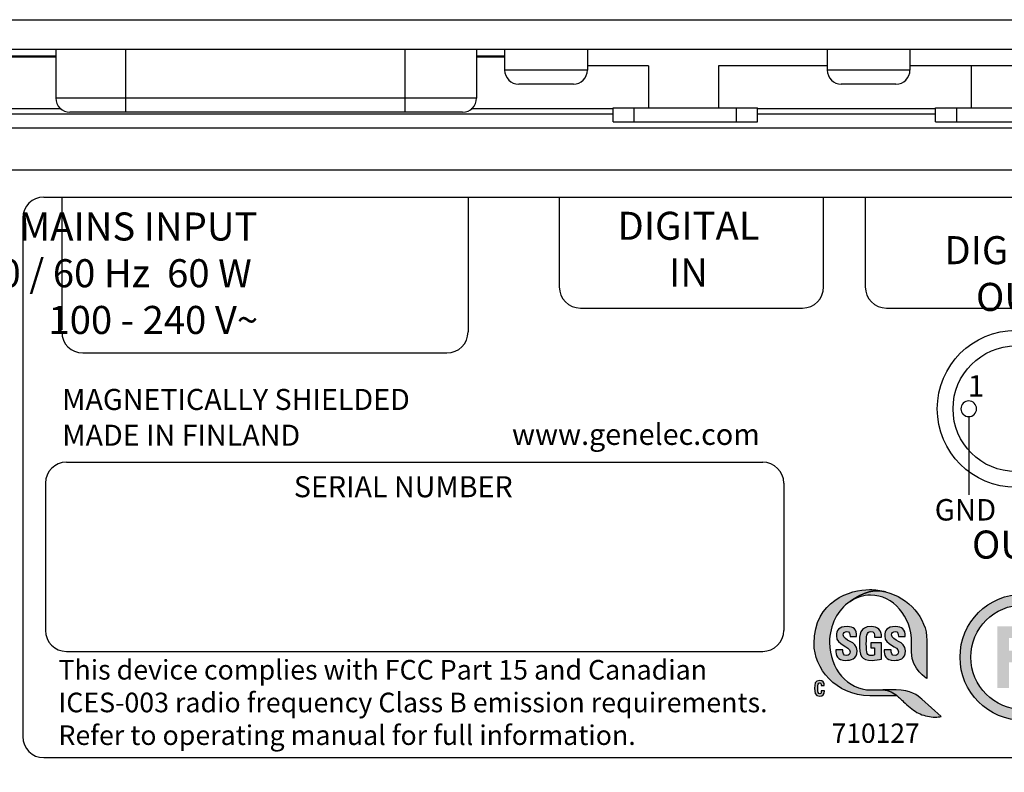
# Model space of a CAD drawing. Extents: x -683 to 136, y 441 to 1130.
# Drawn here: x -9 to 61, y 810 to 864 of the extents above; entities that cross this region are included whole.
import ezdxf

# ---------------------------------------------------------------- set-up
doc = ezdxf.new("R2010")
doc.units = 0
doc.header["$LTSCALE"] = 25
doc.layers.get('0').update_dxf_attribs({"color": 4, "linetype": 'CONTINUOUS'})
for name, color, linetype in [('AXIS', 7, 'CONTINUOUS'), ('DIM', 7, 'CONTINUOUS'), ('FILMTEXT', 7, 'CONTINUOUS'), ('NOGEOM', 7, 'CONTINUOUS'), ('ROUND_FEAT', 7, 'CONTINUOUS')]:
    doc.layers.add(name, color=color, linetype=linetype)
doc.styles.add('ARIAL', font='arial.ttf')

# ---------------------------------------------------------------- blocks, each defined once
blk = doc.blocks.new('A$C794F1145')
h = blk.add_hatch(color=7)
h.paths.add_polyline_path([(9, 4.5, 1), (0, 4.5, 1)])
h.paths.add_polyline_path([(0.77, 4.5, -1), (8.23, 4.5, -1)], flags=16)
for points in [[(2.663, 2.296), (3.49, 2.296), (3.49, 4.133), (4.776, 4.133), (4.776, 4.959), (3.49, 4.959), (3.49, 5.878), (4.776, 5.878), (4.776, 6.704), (3.49, 6.704), (2.663, 6.704)], [(6.337, 6.704), (5.51, 6.704), (5.51, 2.296), (6.337, 2.296)]]:
    blk.add_hatch(color=7).paths.add_polyline_path(points)
at = {"color": 7}
for radius in [4.5, 3.73]:
    blk.add_circle((4.5, 4.5), radius, dxfattribs=at)
blk = doc.blocks.new('A$C12B41EFE')
h = blk.add_hatch(color=256)
edge = h.paths.add_edge_path()
edge.add_spline(control_points=[(3.504, 1.687), (2.1, 1.687), (0.961, 3.004), (0.961, 4.627), (0.961, 4.627), (0.961, 5.715), (1.472, 6.664), (2.231, 7.172), (2.231, 7.172), (2.585, 7.425), (3.494, 8.04), (4.437, 7.781), (4.437, 7.781), (4.126, 7.866), (3.8, 7.914), (3.467, 7.915), (3.467, 7.915), (3.467, 7.915), (3.443, 7.915), (3.443, 7.915), (3.443, 7.915), (2.278, 7.913), (0, 7.243), (0, 4.559), (0, 4.559), (0, 3.054), (1.323, 1.329), (3.449, 1.329), (3.449, 1.329), (3.449, 1.329), (5.14, 1.329), (5.14, 1.329), (5.14, 1.329), (4.942, 1.49), (4.643, 1.686), (4.273, 1.686), (4.273, 1.686), (4.273, 1.686), (3.504, 1.687), (3.504, 1.687)], knot_values=[0, 0, 0, 0, 0.090909, 0.090909, 0.090909, 0.090909, 0.181818, 0.181818, 0.181818, 0.181818, 0.272727, 0.272727, 0.272727, 0.272727, 0.363636, 0.363636, 0.363636, 0.363636, 0.454545, 0.454545, 0.454545, 0.454545, 0.545455, 0.545455, 0.545455, 0.545455, 0.636364, 0.636364, 0.636364, 0.636364, 0.727273, 0.727273, 0.727273, 0.727273, 0.818182, 0.818182, 0.818182, 0.818182, 1, 1, 1, 1], degree=3, periodic=0)
edge = h.paths.add_edge_path()
edge.add_spline(control_points=[(6.045, 4.024), (6.045, 2.952), (6.992, 2.389), (6.992, 2.389), (6.992, 2.389), (6.992, 2.389), (6.992, 4.773), (6.992, 4.773), (6.992, 4.773), (6.992, 6.164), (5.875, 7.385), (4.437, 7.781), (4.437, 7.781), (3.494, 8.04), (2.585, 7.425), (2.231, 7.172), (2.231, 7.172), (2.606, 7.423), (3.04, 7.568), (3.504, 7.568), (3.504, 7.568), (4.908, 7.568), (6.046, 6.251), (6.046, 4.627), (6.046, 4.627), (6.046, 4.61), (6.045, 4.024), (6.045, 4.024)], knot_values=[0, 0, 0, 0, 0.125, 0.125, 0.125, 0.125, 0.25, 0.25, 0.25, 0.25, 0.375, 0.375, 0.375, 0.375, 0.5, 0.5, 0.5, 0.5, 0.625, 0.625, 0.625, 0.625, 0.75, 0.75, 0.75, 0.75, 1, 1, 1, 1], degree=3, periodic=0)
edge = h.paths.add_edge_path()
edge.add_spline(control_points=[(6.69, 1.114), (6.69, 1.114), (7.886, 0.034), (7.886, 0.034), (7.886, 0.034), (7.886, 0.034), (7.886, 0.033), (7.886, 0.033), (7.886, 0.033), (7.765, 0.011), (7.641, 0), (7.516, 0), (7.516, 0), (7.516, 0), (7.51, 0), (7.51, 0), (7.51, 0), (7.189, 0), (6.862, 0.07), (6.576, 0.193), (6.576, 0.193), (6.32, 0.304), (6.011, 0.525), (5.755, 0.763), (5.755, 0.763), (5.416, 1.077), (5.378, 1.111), (5.159, 1.313), (5.159, 1.313), (4.962, 1.477), (4.655, 1.686), (4.273, 1.686), (4.273, 1.686), (4.273, 1.686), (5.08, 1.686), (5.08, 1.686), (5.08, 1.686), (6.011, 1.686), (6.417, 1.346), (6.69, 1.114)], knot_values=[0, 0, 0, 0, 0.090909, 0.090909, 0.090909, 0.090909, 0.181818, 0.181818, 0.181818, 0.181818, 0.272727, 0.272727, 0.272727, 0.272727, 0.363636, 0.363636, 0.363636, 0.363636, 0.454545, 0.454545, 0.454545, 0.454545, 0.545455, 0.545455, 0.545455, 0.545455, 0.636364, 0.636364, 0.636364, 0.636364, 0.727273, 0.727273, 0.727273, 0.727273, 0.818182, 0.818182, 0.818182, 0.818182, 1, 1, 1, 1], degree=3, periodic=0)
h = blk.add_hatch(color=256)
h.dxf.hatch_style = 1
edge = h.paths.add_edge_path()
edge.add_spline(control_points=[(2.032, 5.313), (2.203, 5.313), (2.228, 5.159), (2.228, 5.007)], knot_values=[0.615385, 0.615385, 0.615385, 0.615385, 0.692308, 0.692308, 0.692308, 0.692308], degree=3, periodic=0)
edge.add_spline(control_points=[(2.228, 5.007), (2.228, 5.007), (2.641, 5.007), (2.641, 5.007), (2.641, 5.007), (2.67, 5.431), (2.464, 5.617), (2.051, 5.617)], knot_values=[0.461538, 0.461538, 0.461538, 0.461538, 0.538462, 0.538462, 0.538462, 0.538462, 0.615385, 0.615385, 0.615385, 0.615385], degree=3, periodic=0)
edge.add_spline(control_points=[(2.051, 5.617), (1.534, 5.617), (1.382, 5.364), (1.382, 5.046)], knot_values=[0.384615, 0.384615, 0.384615, 0.384615, 0.461538, 0.461538, 0.461538, 0.461538], degree=3, periodic=0)
edge.add_spline(control_points=[(1.382, 5.046), (1.382, 4.442), (2.237, 4.42), (2.237, 4.054)], knot_values=[0.307692, 0.307692, 0.307692, 0.307692, 0.384615, 0.384615, 0.384615, 0.384615], degree=3, periodic=0)
edge.add_spline(control_points=[(2.237, 4.054), (2.237, 3.917), (2.166, 3.824), (2.023, 3.824)], knot_values=[0.230769, 0.230769, 0.230769, 0.230769, 0.307692, 0.307692, 0.307692, 0.307692], degree=3, periodic=0)
edge.add_spline(control_points=[(2.023, 3.824), (1.79, 3.824), (1.781, 3.987), (1.781, 4.181)], knot_values=[0.153846, 0.153846, 0.153846, 0.153846, 0.230769, 0.230769, 0.230769, 0.230769], degree=3, periodic=0)
edge.add_spline(control_points=[(1.781, 4.181), (1.781, 4.181), (1.357, 4.181), (1.357, 4.181), (1.357, 4.181), (1.335, 3.83), (1.433, 3.52), (1.958, 3.52)], knot_values=[0, 0, 0, 0, 0.076923, 0.076923, 0.076923, 0.076923, 0.153846, 0.153846, 0.153846, 0.153846], degree=3, periodic=0)
edge.add_spline(control_points=[(1.958, 3.52), (2.282, 3.52), (2.667, 3.582), (2.667, 4.108)], knot_values=[0.846154, 0.846154, 0.846154, 0.846154, 1, 1, 1, 1], degree=3, periodic=0)
edge.add_spline(control_points=[(2.667, 4.108), (2.667, 4.746), (1.812, 4.712), (1.812, 5.097)], knot_values=[0.769231, 0.769231, 0.769231, 0.769231, 0.846154, 0.846154, 0.846154, 0.846154], degree=3, periodic=0)
edge.add_spline(control_points=[(1.812, 5.097), (1.812, 5.237), (1.894, 5.313), (2.032, 5.313)], knot_values=[0.692308, 0.692308, 0.692308, 0.692308, 0.769231, 0.769231, 0.769231, 0.769231], degree=3, periodic=0)
edge = h.paths.add_edge_path()
edge.add_spline(control_points=[(3.53, 5.617), (2.835, 5.617), (2.81, 5.097), (2.81, 4.585)], knot_values=[0.733333, 0.733333, 0.733333, 0.733333, 0.8, 0.8, 0.8, 0.8], degree=3, periodic=0)
edge.add_spline(control_points=[(2.81, 4.585), (2.81, 3.815), (2.892, 3.52), (3.605, 3.52)], knot_values=[0.666667, 0.666667, 0.666667, 0.666667, 0.733333, 0.733333, 0.733333, 0.733333], degree=3, periodic=0)
edge.add_spline(control_points=[(3.605, 3.52), (3.774, 3.52), (4.063, 3.565), (4.178, 3.588)], knot_values=[0.6, 0.6, 0.6, 0.6, 0.666667, 0.666667, 0.666667, 0.666667], degree=3, periodic=0)
edge.add_spline(control_points=[(4.178, 3.588), (4.178, 3.588), (4.178, 4.616), (4.178, 4.616), (4.178, 4.616), (4.178, 4.616), (4.015, 4.616), (3.851, 4.616)], knot_values=[0.5, 0.5, 0.5, 0.5, 0.566667, 0.566667, 0.566667, 0.566667, 0.6, 0.6, 0.6, 0.6], degree=3, periodic=0)
edge.add_spline(control_points=[(3.851, 4.616), (3.688, 4.616), (3.524, 4.616), (3.524, 4.616), (3.524, 4.616), (3.524, 4.616), (3.524, 4.616), (3.524, 4.616)], knot_values=[0.466666, 0.466666, 0.466666, 0.466666, 0.499999, 0.499999, 0.499999, 0.499999, 0.5, 0.5, 0.5, 0.5], degree=3, periodic=0)
edge.add_spline(control_points=[(3.524, 4.616), (3.524, 4.616), (3.524, 4.304), (3.524, 4.304)], knot_values=[0.400001, 0.400001, 0.400001, 0.400001, 0.466666, 0.466666, 0.466666, 0.466666], degree=3, periodic=0)
edge.add_spline(control_points=[(3.524, 4.304), (3.524, 4.304), (3.754, 4.304), (3.754, 4.304)], knot_values=[0.333333, 0.333333, 0.333333, 0.333333, 0.399999, 0.399999, 0.399999, 0.399999], degree=3, periodic=0)
edge.add_spline(control_points=[(3.754, 4.304), (3.754, 4.304), (3.754, 4.192), (3.754, 4.08)], knot_values=[0.3, 0.3, 0.3, 0.3, 0.333333, 0.333333, 0.333333, 0.333333], degree=3, periodic=0)
edge.add_spline(control_points=[(3.754, 4.08), (3.754, 3.967), (3.754, 3.855), (3.754, 3.855), (3.754, 3.855), (3.69, 3.832), (3.614, 3.815), (3.544, 3.815)], knot_values=[0.2, 0.2, 0.2, 0.2, 0.233333, 0.233333, 0.233333, 0.233333, 0.3, 0.3, 0.3, 0.3], degree=3, periodic=0)
edge.add_spline(control_points=[(3.544, 3.815), (3.302, 3.815), (3.24, 3.928), (3.24, 4.563)], knot_values=[0.133333, 0.133333, 0.133333, 0.133333, 0.2, 0.2, 0.2, 0.2], degree=3, periodic=0)
edge.add_spline(control_points=[(3.24, 4.563), (3.24, 4.956), (3.24, 5.313), (3.504, 5.313)], knot_values=[0.066667, 0.066667, 0.066667, 0.066667, 0.133333, 0.133333, 0.133333, 0.133333], degree=3, periodic=0)
edge.add_spline(control_points=[(3.504, 5.313), (3.729, 5.313), (3.76, 5.147), (3.757, 4.959)], knot_values=[0, 0, 0, 0, 0.066667, 0.066667, 0.066667, 0.066667], degree=3, periodic=0)
edge.add_spline(control_points=[(3.757, 4.959), (3.757, 4.959), (3.862, 4.959), (3.968, 4.959)], knot_values=[0.933333, 0.933333, 0.933333, 0.933333, 1, 1, 1, 1], degree=3, periodic=0)
edge.add_spline(control_points=[(3.968, 4.959), (4.073, 4.959), (4.178, 4.959), (4.178, 4.959), (4.178, 4.959), (4.204, 5.384), (3.945, 5.617), (3.53, 5.617)], knot_values=[0.8, 0.8, 0.8, 0.8, 0.866667, 0.866667, 0.866667, 0.866667, 0.933333, 0.933333, 0.933333, 0.933333], degree=3, periodic=0)
edge = h.paths.add_edge_path()
edge.add_spline(control_points=[(5.227, 5.007), (5.227, 5.007), (5.64, 5.007), (5.64, 5.007), (5.64, 5.007), (5.668, 5.431), (5.463, 5.617), (5.05, 5.617)], knot_values=[0.461538, 0.461538, 0.461538, 0.461538, 0.538462, 0.538462, 0.538462, 0.538462, 0.615385, 0.615385, 0.615385, 0.615385], degree=3, periodic=0)
edge.add_spline(control_points=[(5.05, 5.617), (4.533, 5.617), (4.381, 5.364), (4.381, 5.046)], knot_values=[0.384615, 0.384615, 0.384615, 0.384615, 0.461538, 0.461538, 0.461538, 0.461538], degree=3, periodic=0)
edge.add_spline(control_points=[(4.381, 5.046), (4.381, 4.442), (5.235, 4.42), (5.235, 4.054)], knot_values=[0.307692, 0.307692, 0.307692, 0.307692, 0.384615, 0.384615, 0.384615, 0.384615], degree=3, periodic=0)
edge.add_spline(control_points=[(5.235, 4.054), (5.235, 3.917), (5.165, 3.824), (5.022, 3.824)], knot_values=[0.230769, 0.230769, 0.230769, 0.230769, 0.307692, 0.307692, 0.307692, 0.307692], degree=3, periodic=0)
edge.add_spline(control_points=[(5.022, 3.824), (4.788, 3.824), (4.78, 3.987), (4.78, 4.181)], knot_values=[0.153846, 0.153846, 0.153846, 0.153846, 0.230769, 0.230769, 0.230769, 0.230769], degree=3, periodic=0)
edge.add_spline(control_points=[(4.78, 4.181), (4.78, 4.181), (4.355, 4.181), (4.355, 4.181), (4.355, 4.181), (4.333, 3.83), (4.431, 3.52), (4.957, 3.52)], knot_values=[0, 0, 0, 0, 0.076923, 0.076923, 0.076923, 0.076923, 0.153846, 0.153846, 0.153846, 0.153846], degree=3, periodic=0)
edge.add_spline(control_points=[(4.957, 3.52), (5.28, 3.52), (5.665, 3.582), (5.665, 4.108)], knot_values=[0.846154, 0.846154, 0.846154, 0.846154, 1, 1, 1, 1], degree=3, periodic=0)
edge.add_spline(control_points=[(5.665, 4.108), (5.665, 4.746), (4.811, 4.712), (4.811, 5.097)], knot_values=[0.769231, 0.769231, 0.769231, 0.769231, 0.846154, 0.846154, 0.846154, 0.846154], degree=3, periodic=0)
edge.add_spline(control_points=[(4.811, 5.097), (4.811, 5.237), (4.892, 5.313), (5.03, 5.313)], knot_values=[0.692308, 0.692308, 0.692308, 0.692308, 0.769231, 0.769231, 0.769231, 0.769231], degree=3, periodic=0)
edge.add_spline(control_points=[(5.03, 5.313), (5.201, 5.313), (5.227, 5.159), (5.227, 5.007)], knot_values=[0.615385, 0.615385, 0.615385, 0.615385, 0.692308, 0.692308, 0.692308, 0.692308], degree=3, periodic=0)
h = blk.add_hatch(color=256)
h.dxf.hatch_style = 1
edge = h.paths.add_edge_path()
edge.add_spline(control_points=[(0.235, 1.79), (0.235, 2.029), (0.249, 2.133), (0.359, 2.133)], knot_values=[0.363636, 0.363636, 0.363636, 0.363636, 0.454545, 0.454545, 0.454545, 0.454545], degree=3, periodic=0)
edge.add_spline(control_points=[(0.359, 2.133), (0.417, 2.133), (0.439, 2.086), (0.439, 1.962)], knot_values=[0.272727, 0.272727, 0.272727, 0.272727, 0.363636, 0.363636, 0.363636, 0.363636], degree=3, periodic=0)
edge.add_spline(control_points=[(0.439, 1.962), (0.439, 1.962), (0.631, 1.962), (0.631, 1.962)], knot_values=[0.181818, 0.181818, 0.181818, 0.181818, 0.272727, 0.272727, 0.272727, 0.272727], degree=3, periodic=0)
edge.add_spline(control_points=[(0.631, 1.962), (0.638, 2.162), (0.558, 2.272), (0.359, 2.272)], knot_values=[0.090909, 0.090909, 0.090909, 0.090909, 0.181818, 0.181818, 0.181818, 0.181818], degree=3, periodic=0)
edge.add_spline(control_points=[(0.359, 2.272), (0.037, 2.272), (0.037, 2.037), (0.037, 1.79)], knot_values=[0, 0, 0, 0, 0.090909, 0.090909, 0.090909, 0.090909], degree=3, periodic=0)
edge.add_spline(control_points=[(0.037, 1.79), (0.037, 1.545), (0.037, 1.307), (0.359, 1.307)], knot_values=[0.818182, 0.818182, 0.818182, 0.818182, 1, 1, 1, 1], degree=3, periodic=0)
edge.add_spline(control_points=[(0.359, 1.307), (0.541, 1.307), (0.641, 1.387), (0.641, 1.637)], knot_values=[0.727273, 0.727273, 0.727273, 0.727273, 0.818182, 0.818182, 0.818182, 0.818182], degree=3, periodic=0)
edge.add_spline(control_points=[(0.641, 1.637), (0.641, 1.637), (0.448, 1.637), (0.448, 1.637)], knot_values=[0.636364, 0.636364, 0.636364, 0.636364, 0.727273, 0.727273, 0.727273, 0.727273], degree=3, periodic=0)
edge.add_spline(control_points=[(0.448, 1.637), (0.446, 1.563), (0.449, 1.447), (0.359, 1.447)], knot_values=[0.545455, 0.545455, 0.545455, 0.545455, 0.636364, 0.636364, 0.636364, 0.636364], degree=3, periodic=0)
edge.add_spline(control_points=[(0.359, 1.447), (0.249, 1.447), (0.235, 1.55), (0.235, 1.79)], knot_values=[0.454545, 0.454545, 0.454545, 0.454545, 0.545455, 0.545455, 0.545455, 0.545455], degree=3, periodic=0)
for points, knots in [([(3.504, 1.687), (2.1, 1.687), (0.961, 3.004), (0.961, 4.627), (0.961, 4.627), (0.961, 5.715), (1.472, 6.664), (2.231, 7.172), (2.231, 7.172), (2.585, 7.425), (3.494, 8.04), (4.437, 7.781), (4.437, 7.781), (4.126, 7.866), (3.8, 7.914), (3.467, 7.915), (3.467, 7.915), (3.467, 7.915), (3.443, 7.915), (3.443, 7.915), (3.443, 7.915), (2.278, 7.913), (0, 7.243), (0, 4.559), (0, 4.559), (0, 3.054), (1.323, 1.329), (3.449, 1.329), (3.449, 1.329), (3.449, 1.329), (5.14, 1.329), (5.14, 1.329), (5.14, 1.329), (4.942, 1.49), (4.643, 1.686), (4.273, 1.686), (4.273, 1.686), (4.273, 1.686), (3.504, 1.687), (3.504, 1.687)], [0, 0, 0, 0, 0.090909, 0.090909, 0.090909, 0.090909, 0.181818, 0.181818, 0.181818, 0.181818, 0.272727, 0.272727, 0.272727, 0.272727, 0.363636, 0.363636, 0.363636, 0.363636, 0.454545, 0.454545, 0.454545, 0.454545, 0.545455, 0.545455, 0.545455, 0.545455, 0.636364, 0.636364, 0.636364, 0.636364, 0.727273, 0.727273, 0.727273, 0.727273, 0.818182, 0.818182, 0.818182, 0.818182, 1, 1, 1, 1]), ([(6.045, 4.024), (6.045, 2.952), (6.992, 2.389), (6.992, 2.389), (6.992, 2.389), (6.992, 2.389), (6.992, 4.773), (6.992, 4.773), (6.992, 4.773), (6.992, 6.164), (5.875, 7.385), (4.437, 7.781), (4.437, 7.781), (3.494, 8.04), (2.585, 7.425), (2.231, 7.172), (2.231, 7.172), (2.606, 7.423), (3.04, 7.568), (3.504, 7.568), (3.504, 7.568), (4.908, 7.568), (6.046, 6.251), (6.046, 4.627), (6.046, 4.627), (6.046, 4.61), (6.045, 4.024), (6.045, 4.024)], [0, 0, 0, 0, 0.125, 0.125, 0.125, 0.125, 0.25, 0.25, 0.25, 0.25, 0.375, 0.375, 0.375, 0.375, 0.5, 0.5, 0.5, 0.5, 0.625, 0.625, 0.625, 0.625, 0.75, 0.75, 0.75, 0.75, 1, 1, 1, 1]), ([(1.958, 3.52), (1.433, 3.52), (1.335, 3.83), (1.357, 4.181), (1.357, 4.181), (1.357, 4.181), (1.781, 4.181), (1.781, 4.181), (1.781, 4.181), (1.781, 3.987), (1.79, 3.824), (2.023, 3.824), (2.023, 3.824), (2.166, 3.824), (2.237, 3.917), (2.237, 4.054), (2.237, 4.054), (2.237, 4.42), (1.382, 4.442), (1.382, 5.046), (1.382, 5.046), (1.382, 5.364), (1.534, 5.617), (2.051, 5.617), (2.051, 5.617), (2.464, 5.617), (2.67, 5.431), (2.641, 5.007), (2.641, 5.007), (2.641, 5.007), (2.228, 5.007), (2.228, 5.007), (2.228, 5.007), (2.228, 5.159), (2.203, 5.313), (2.032, 5.313), (2.032, 5.313), (1.894, 5.313), (1.812, 5.237), (1.812, 5.097), (1.812, 5.097), (1.812, 4.712), (2.667, 4.746), (2.667, 4.108), (2.667, 4.108), (2.667, 3.582), (2.282, 3.52), (1.958, 3.52)], [0, 0, 0, 0, 0.076923, 0.076923, 0.076923, 0.076923, 0.153846, 0.153846, 0.153846, 0.153846, 0.230769, 0.230769, 0.230769, 0.230769, 0.307692, 0.307692, 0.307692, 0.307692, 0.384615, 0.384615, 0.384615, 0.384615, 0.461538, 0.461538, 0.461538, 0.461538, 0.538462, 0.538462, 0.538462, 0.538462, 0.615385, 0.615385, 0.615385, 0.615385, 0.692308, 0.692308, 0.692308, 0.692308, 0.769231, 0.769231, 0.769231, 0.769231, 0.846154, 0.846154, 0.846154, 0.846154, 1, 1, 1, 1]), ([(3.757, 4.959), (3.76, 5.147), (3.729, 5.313), (3.504, 5.313), (3.504, 5.313), (3.24, 5.313), (3.24, 4.956), (3.24, 4.563), (3.24, 4.563), (3.24, 3.928), (3.302, 3.815), (3.544, 3.815), (3.544, 3.815), (3.614, 3.815), (3.69, 3.832), (3.754, 3.855), (3.754, 3.855), (3.754, 3.855), (3.754, 4.304), (3.754, 4.304), (3.754, 4.304), (3.754, 4.304), (3.524, 4.304), (3.524, 4.304), (3.524, 4.304), (3.524, 4.304), (3.524, 4.616), (3.524, 4.616), (3.524, 4.616), (3.524, 4.616), (4.178, 4.616), (4.178, 4.616), (4.178, 4.616), (4.178, 4.616), (4.178, 3.588), (4.178, 3.588), (4.178, 3.588), (4.063, 3.565), (3.774, 3.52), (3.605, 3.52), (3.605, 3.52), (2.892, 3.52), (2.81, 3.815), (2.81, 4.585), (2.81, 4.585), (2.81, 5.097), (2.835, 5.617), (3.53, 5.617), (3.53, 5.617), (3.945, 5.617), (4.204, 5.384), (4.178, 4.959), (4.178, 4.959), (4.178, 4.959), (3.757, 4.959), (3.757, 4.959)], [0, 0, 0, 0, 0.066667, 0.066667, 0.066667, 0.066667, 0.133333, 0.133333, 0.133333, 0.133333, 0.2, 0.2, 0.2, 0.2, 0.266667, 0.266667, 0.266667, 0.266667, 0.333333, 0.333333, 0.333333, 0.333333, 0.4, 0.4, 0.4, 0.4, 0.466667, 0.466667, 0.466667, 0.466667, 0.533333, 0.533333, 0.533333, 0.533333, 0.6, 0.6, 0.6, 0.6, 0.666667, 0.666667, 0.666667, 0.666667, 0.733333, 0.733333, 0.733333, 0.733333, 0.8, 0.8, 0.8, 0.8, 0.866667, 0.866667, 0.866667, 0.866667, 1, 1, 1, 1]), ([(4.957, 3.52), (4.431, 3.52), (4.333, 3.83), (4.355, 4.181), (4.355, 4.181), (4.355, 4.181), (4.78, 4.181), (4.78, 4.181), (4.78, 4.181), (4.78, 3.987), (4.788, 3.824), (5.022, 3.824), (5.022, 3.824), (5.165, 3.824), (5.235, 3.917), (5.235, 4.054), (5.235, 4.054), (5.235, 4.42), (4.381, 4.442), (4.381, 5.046), (4.381, 5.046), (4.381, 5.364), (4.533, 5.617), (5.05, 5.617), (5.05, 5.617), (5.463, 5.617), (5.668, 5.431), (5.64, 5.007), (5.64, 5.007), (5.64, 5.007), (5.227, 5.007), (5.227, 5.007), (5.227, 5.007), (5.227, 5.159), (5.201, 5.313), (5.03, 5.313), (5.03, 5.313), (4.892, 5.313), (4.811, 5.237), (4.811, 5.097), (4.811, 5.097), (4.811, 4.712), (5.665, 4.746), (5.665, 4.108), (5.665, 4.108), (5.665, 3.582), (5.28, 3.52), (4.957, 3.52)], [0, 0, 0, 0, 0.076923, 0.076923, 0.076923, 0.076923, 0.153846, 0.153846, 0.153846, 0.153846, 0.230769, 0.230769, 0.230769, 0.230769, 0.307692, 0.307692, 0.307692, 0.307692, 0.384615, 0.384615, 0.384615, 0.384615, 0.461538, 0.461538, 0.461538, 0.461538, 0.538462, 0.538462, 0.538462, 0.538462, 0.615385, 0.615385, 0.615385, 0.615385, 0.692308, 0.692308, 0.692308, 0.692308, 0.769231, 0.769231, 0.769231, 0.769231, 0.846154, 0.846154, 0.846154, 0.846154, 1, 1, 1, 1]), ([(0.037, 1.79), (0.037, 2.037), (0.037, 2.272), (0.359, 2.272), (0.359, 2.272), (0.558, 2.272), (0.638, 2.162), (0.631, 1.962), (0.631, 1.962), (0.631, 1.962), (0.439, 1.962), (0.439, 1.962), (0.439, 1.962), (0.439, 2.086), (0.417, 2.133), (0.359, 2.133), (0.359, 2.133), (0.249, 2.133), (0.235, 2.029), (0.235, 1.79), (0.235, 1.79), (0.235, 1.55), (0.249, 1.447), (0.359, 1.447), (0.359, 1.447), (0.449, 1.447), (0.446, 1.563), (0.448, 1.637), (0.448, 1.637), (0.448, 1.637), (0.641, 1.637), (0.641, 1.637), (0.641, 1.637), (0.641, 1.387), (0.541, 1.307), (0.359, 1.307), (0.359, 1.307), (0.037, 1.307), (0.037, 1.545), (0.037, 1.79)], [0, 0, 0, 0, 0.090909, 0.090909, 0.090909, 0.090909, 0.181818, 0.181818, 0.181818, 0.181818, 0.272727, 0.272727, 0.272727, 0.272727, 0.363636, 0.363636, 0.363636, 0.363636, 0.454545, 0.454545, 0.454545, 0.454545, 0.545455, 0.545455, 0.545455, 0.545455, 0.636364, 0.636364, 0.636364, 0.636364, 0.727273, 0.727273, 0.727273, 0.727273, 0.818182, 0.818182, 0.818182, 0.818182, 1, 1, 1, 1]), ([(6.69, 1.114), (6.69, 1.114), (7.886, 0.034), (7.886, 0.034), (7.886, 0.034), (7.886, 0.034), (7.886, 0.033), (7.886, 0.033), (7.886, 0.033), (7.765, 0.011), (7.641, 0), (7.516, 0), (7.516, 0), (7.516, 0), (7.51, 0), (7.51, 0), (7.51, 0), (7.189, 0), (6.862, 0.07), (6.576, 0.193), (6.576, 0.193), (6.32, 0.304), (6.011, 0.525), (5.755, 0.763), (5.755, 0.763), (5.416, 1.077), (5.378, 1.111), (5.159, 1.313), (5.159, 1.313), (4.962, 1.477), (4.655, 1.686), (4.273, 1.686), (4.273, 1.686), (4.273, 1.686), (5.08, 1.686), (5.08, 1.686), (5.08, 1.686), (6.011, 1.686), (6.417, 1.346), (6.69, 1.114)], [0, 0, 0, 0, 0.090909, 0.090909, 0.090909, 0.090909, 0.181818, 0.181818, 0.181818, 0.181818, 0.272727, 0.272727, 0.272727, 0.272727, 0.363636, 0.363636, 0.363636, 0.363636, 0.454545, 0.454545, 0.454545, 0.454545, 0.545455, 0.545455, 0.545455, 0.545455, 0.636364, 0.636364, 0.636364, 0.636364, 0.727273, 0.727273, 0.727273, 0.727273, 0.818182, 0.818182, 0.818182, 0.818182, 1, 1, 1, 1])]:
    blk.add_open_spline(points, degree=3, knots=knots)
blk = doc.blocks.new('A$C5B3A345C')
at = {"layer": 'DIM'}
blk.add_blockref('A$C12B41EFE', (-3.53, -5.617), dxfattribs=at)
at = {"layer": 'FILMTEXT', "insert": (0.289, -6.013), "char_height": 1.2, "width": 7.97204, "attachment_point": 2, "style": 'ARIAL'}
blk.add_mtext('710127', dxfattribs=at)

msp = doc.modelspace()

# ---------------------------------------------------------------- linework, layer by layer
at = {"color": 3, "linetype": 'Continuous'}
for p, q in [((-15.779, 863.56), (98.221, 863.56)), ((-15.779, 861.46), (98.221, 861.46))]:
    msp.add_line(p, q, dxfattribs=at)
at = {"color": 7, "linetype": 'Continuous'}
for p, q in [((-6.729, 860.96), (-16.183, 860.96)), ((25.271, 860.96), (23.271, 860.96))]:
    msp.add_line(p, q, dxfattribs=at)
at = {"color": 0, "linetype": 'Continuous'}
for p, q in [((-7.584, 850.907), (91.416, 850.907)), ((-9.084, 849.407), (-9.084, 812.407)), ((-7.584, 810.907), (91.416, 810.907))]:
    msp.add_line(p, q, dxfattribs=at)
at = {"color": 0}
for p, q in [((-6.309, 850.907), (-6.309, 841.429)), ((22.658, 850.907), (22.658, 841.281)), ((29.169, 850.907), (29.169, 844.489)), ((48.013, 844.489), (48.013, 850.907)), ((50.985, 850.907), (50.985, 844.489)), ((30.669, 842.989), (46.513, 842.989)), ((52.485, 842.989), (70.953, 842.989)), ((-4.809, 839.781), (21.158, 839.781)), ((58.359, 835.238), (58.359, 829.671)), ((-5.973, 831.988), (43.671, 831.988)), ((-7.473, 830.488), (-7.473, 819.988)), ((45.171, 830.488), (45.171, 819.988)), ((-5.973, 818.488), (43.671, 818.488))]:
    msp.add_line(p, q, dxfattribs=at)
at = {"color": 0, "linetype": 'Continuous'}
for centre, start, end in [((-7.584, 849.407), 90, 180), ((-7.584, 812.407), 180, 270)]:
    msp.add_arc(centre, 1.5, start, end, dxfattribs=at)
at = {"color": 0}
for centre, start, end in [((30.669, 844.489), 180, 270), ((46.513, 844.489), 270, 0), ((52.485, 844.489), 180, 270), ((-4.809, 841.281), 180, 270), ((21.158, 841.281), 270, 0), ((-5.973, 830.488), 90, 180), ((43.671, 830.488), 0, 90), ((-5.973, 819.988), 180, 270), ((43.671, 819.988), 270, 0)]:
    msp.add_arc(centre, 1.5, start, end, dxfattribs=at)
at = {"color": 0, "extrusion": (0, 0, -1)}
for centre, major_axis, start_param, end_param in [((61.719, 835.798), (-3.96, 3.96), 5.497787, 11.780972), ((61.719, 835.798), (3.168, 3.168), 3.926991, 10.210176), ((58.359, 835.798), (-0.396, 0.396), 5.497787, 11.780972)]:
    msp.add_ellipse(centre, major_axis=major_axis, ratio=1, start_param=start_param, end_param=end_param, dxfattribs=at)
at = {"linetype": 'Continuous'}
for points, knots in [([(-15.7, 852.776), (-15.566, 849.978), (-15.27, 844.383), (-14.737, 835.997), (-14.222, 829.013), (-13.76, 823.43), (-13.399, 819.243), (-13.02, 815.059), (-12.516, 810.886), (-11.814, 806.742), (-10.659, 801.26), (-8.778, 794.507), (-6.826, 789.25), (-5.741, 786.668)], [0, 0, 0, 0, 0.12501, 0.250019, 0.375029, 0.437534, 0.500039, 0.562543, 0.625044, 0.687545, 0.750046, 0.875022, 1, 1, 1, 1]), ([(-14.203, 852.847), (-14.065, 849.935), (-13.755, 844.111), (-13.193, 835.38), (-12.65, 828.11), (-12.159, 822.299), (-11.783, 817.941), (-11.362, 813.587), (-10.745, 809.255), (-9.932, 804.956), (-8.599, 799.277), (-6.458, 792.3), (-4.257, 786.892), (-3.038, 784.243)], [0, 0, 0, 0, 0.125011, 0.250022, 0.375033, 0.437538, 0.500044, 0.562548, 0.625048, 0.68755, 0.750051, 0.875025, 1, 1, 1, 1])]:
    msp.add_open_spline(points, degree=3, knots=knots, dxfattribs=at)
at = {"layer": 'AXIS', "color": 7, "linetype": 'Continuous'}
for p, q in [((35.521, 860.26), (31.171, 860.26)), ((47.809, 860.26), (40.521, 860.26))]:
    msp.add_line(p, q, dxfattribs=at)
at = {"layer": 'FILMTEXT', "color": 7, "linetype": 'Continuous'}
msp.add_arc((-7.584, 849.407), 1.5, 90, 180, dxfattribs=at)
at = {"layer": 'NOGEOM', "color": 7, "linetype": 'Continuous'}
for p, q in [((23.271, 861.46), (23.271, 857.96)), ((31.171, 861.46), (31.171, 859.96)), ((54.171, 861.46), (54.171, 859.96)), ((35.521, 860.26), (35.521, 857.26)), ((40.521, 860.26), (40.521, 857.26)), ((48.271, 860.26), (44.271, 860.26)), ((71.271, 860.26), (54.171, 860.26)), ((58.521, 860.26), (58.521, 857.26)), ((33, 857.26), (43.298, 857.26)), ((33, 856.26), (33, 857.26)), ((34.5, 856.26), (34.5, 857.26)), ((41.798, 856.26), (41.798, 857.26)), ((43.298, 856.26), (43.298, 857.26)), ((56, 857.26), (66.298, 857.26)), ((56, 856.26), (56, 857.26)), ((57.5, 856.26), (57.5, 857.26)), ((33, 856.26), (43.298, 856.26)), ((56, 856.26), (66.298, 856.26))]:
    msp.add_line(p, q, dxfattribs=at)
at = {"layer": 'ROUND_FEAT', "color": 7, "linetype": 'Continuous'}
for p, q in [((-6.729, 861.46), (-6.729, 857.96)), ((-1.729, 856.96), (-1.729, 861.46)), ((18.171, 856.96), (18.171, 861.46)), ((23.271, 861.46), (23.271, 857.96)), ((25.271, 861.46), (25.271, 859.96)), ((31.171, 861.46), (31.171, 859.96)), ((48.271, 861.46), (48.271, 859.96)), ((54.171, 861.46), (54.171, 859.96)), ((-14.81, 860.908), (-6.729, 860.908)), ((23.271, 860.908), (25.271, 860.908)), ((31.171, 859.96), (25.271, 859.96)), ((54.171, 859.96), (48.271, 859.96)), ((30.171, 858.96), (26.271, 858.96)), ((53.171, 858.96), (49.271, 858.96)), ((23.271, 857.96), (-6.729, 857.96)), ((-6.354, 857.188), (-14.661, 857.188)), ((33, 857.188), (22.895, 857.188)), ((56, 857.188), (43.298, 857.188)), ((33, 856.812), (-14.518, 856.812)), ((22.271, 856.96), (-5.729, 856.96)), ((56, 856.812), (43.298, 856.812)), ((-14.337, 855.854), (96.778, 855.854)), ((-14.203, 852.847), (96.645, 852.847))]:
    msp.add_line(p, q, dxfattribs=at)
for centre, start, end in [((26.271, 859.96), 180, 270), ((30.171, 859.96), 270, 0), ((49.271, 859.96), 180, 270), ((53.171, 859.96), 270, 0), ((-5.729, 857.96), 180, 270), ((22.271, 857.96), 270.00011, 0.00011)]:
    msp.add_arc(centre, 1, start, end, dxfattribs=at)

# ---------------------------------------------------------------- block references
at = {"color": 0, "xscale": 1.15, "yscale": 1.15, "zscale": 1.1}
msp.add_blockref('A$C5B3A345C', (51.391, 820.26), dxfattribs=at)
at = {"color": 0}
msp.add_blockref('A$C794F1145', (57.738, 813.573), dxfattribs=at)

# ---------------------------------------------------------------- texts
at = {"color": 0, "style": 'ARIAL'}
for s, height, p in [('1', 1.53, (58.297, 836.666)), ('GND', 1.53, (55.933, 827.827)), ('OUT', 2, (58.589, 825.111))]:
    msp.add_text(s, height=height, dxfattribs=at).set_placement(p)
at = {"color": 0, "insert": (8.4, 849.805), "char_height": 2, "attachment_point": 1, "style": 'ARIAL'}
msp.add_mtext('\\pi-8.8718;MAINS INPUT \\P\\pi-10.331;50 / 60 Hz  60 W\\P\\pi-7.8281;100 - 240 V~\\P\\pi-0.38813; ', dxfattribs=at)
at = {"color": 0, "style": 'ARIAL'}
for s, insert, char_height, width, attachment_point in [('{DIGITAL\\PIN}', (38.381, 846.929), 2, 13.982, 5), ('{DIGITAL\\POUT\\P  }', (61.688, 845.189), 2, 17.258, 5), ('MAGNETICALLY SHIELDED', (-6.28, 837.214), 1.5, 69.3, 1), ('www.genelec.com', (25.795, 834.722), 1.5, 25, 1), ('{MADE IN FINLAND}', (-6.272, 834.662), 1.5, 25, 1), ('SERIAL NUMBER', (10.24, 830.988), 1.5, 30, 1), ('This device complies with FCC Part 15 and Canadian ICES-003 radio frequency Class B emission requirements. Refer to operating manual for full information.', (-6.545, 817.878), 1.4, 52.76415, 1)]:
    msp.add_mtext(s, dxfattribs=dict(at, insert=insert, char_height=char_height, width=width, attachment_point=attachment_point))

doc.saveas('drawing.dxf')
